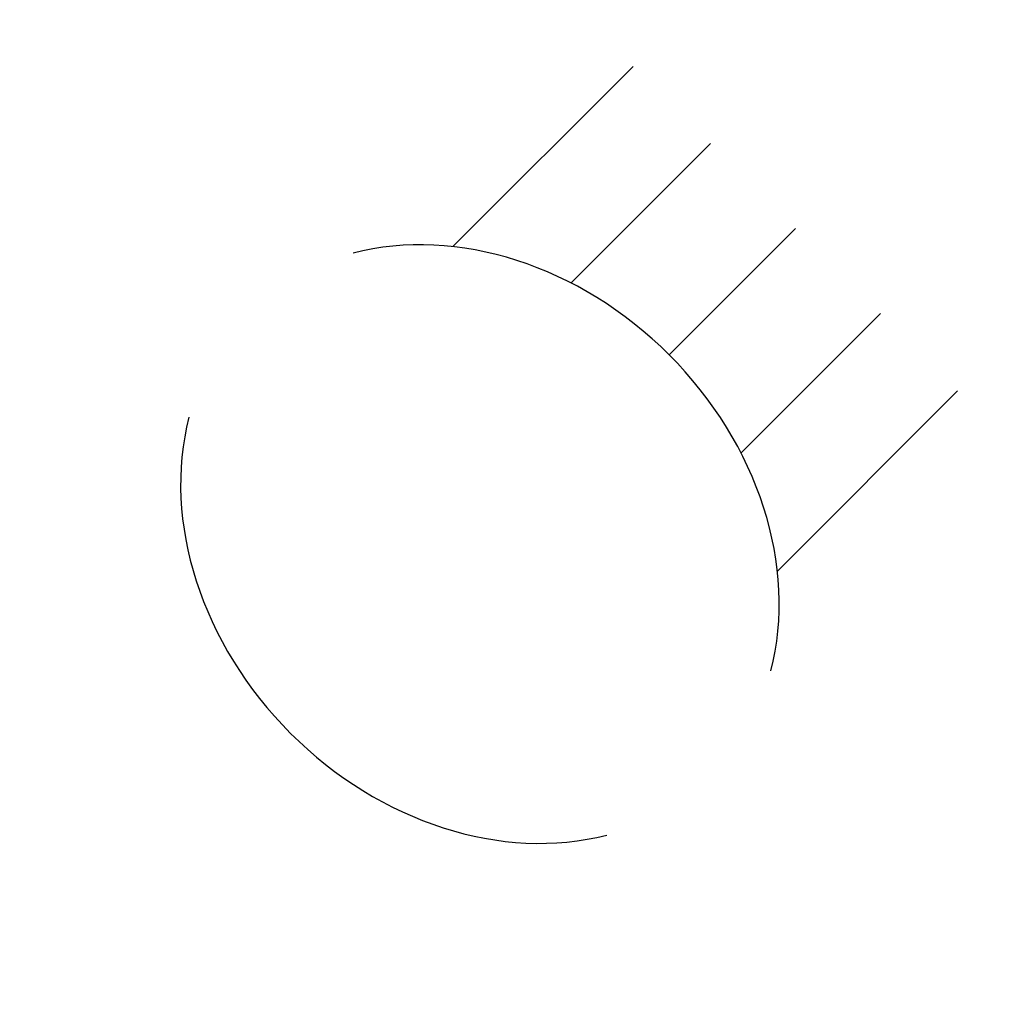
# Model space of a CAD drawing. Units: inches. Extents: x 8 to 38.7, y 3.6 to 28.
# Drawn here: x 8 to 8.9, y 3.6 to 4.5 of the extents above; entities that cross this region are included whole.
import ezdxf
from ezdxf.enums import TextEntityAlignment as Align

# ---------------------------------------------------------------- set-up
doc = ezdxf.new("R2010")
doc.units = ezdxf.units.IN
doc.header["$MEASUREMENT"] = 0
doc.layers.add('ASHADE', color=7, linetype='Continuous')
doc.styles.add('ASHADE', font='simplex.shx', dxfattribs={"height": 0.2})

# ---------------------------------------------------------------- blocks, each defined once
blk = doc.blocks.new('direct')
at = {"layer": 'ASHADE', "color": 7, "linetype": 'Continuous'}
for p, q in [((-0.21, 0.21424), (-0.21, 0.5)), ((-0.11, 0.27911), (-0.11, 0.5)), ((0, 0.3), (0, 0.5)), ((0.11, 0.27911), (0.11, 0.5)), ((0.21, 0.21424), (0.21, 0.5))]:
    blk.add_line(p, q, dxfattribs=at)
for start, end in [(25.67929, 154.32071), (205.67929, 334.32071)]:
    blk.add_arc((0, 0), 0.3, start, end, dxfattribs=at)
at = {"layer": 'ASHADE', "color": 7, "linetype": 'Continuous', "flags": 1}
for tag, p in [('GNAME', (0, 0.28)), ('LAX', (0, 0.265)), ('LAY', (0, 0.25)), ('LAZ', (0, 0.235)), ('INTENSITY', (0, 0.22)), ('COLOR', (0, 0.205)), ('CONEA', (0, 0.19)), ('CONED', (0, 0.175)), ('BEAMD', (0, 0.16))]:
    blk.add_attdef(tag, p, '', height=0.01, dxfattribs=at)
at = {"layer": 'ASHADE', "color": 1, "linetype": 'Continuous', "style": 'ASHADE'}
blk.add_attdef('SNAME', text='', height=0.2, dxfattribs=at).set_placement((0, -0.1), align=Align.CENTER)

msp = doc.modelspace()

# ---------------------------------------------------------------- block references
at = {"extrusion": (0.408204, 0.408204, 0.816541)}
ref = msp.add_blockref('direct', (-3.11732, -6.83393, 5.53853), dxfattribs=dict(at, rotation=180))
ref.add_attrib('SNAME', 'LUCE-1', dxfattribs={"layer": 'ASHADE', "color": 1, "linetype": 'Continuous', "extrusion": (0.408204, 0.408204, 0.816541), "height": 0.2, "rotation": 180, "style": 'ASHADE'}).set_placement((-3.11732, -6.73393, 5.53853), align=Align.CENTER)

doc.saveas('drawing.dxf')
